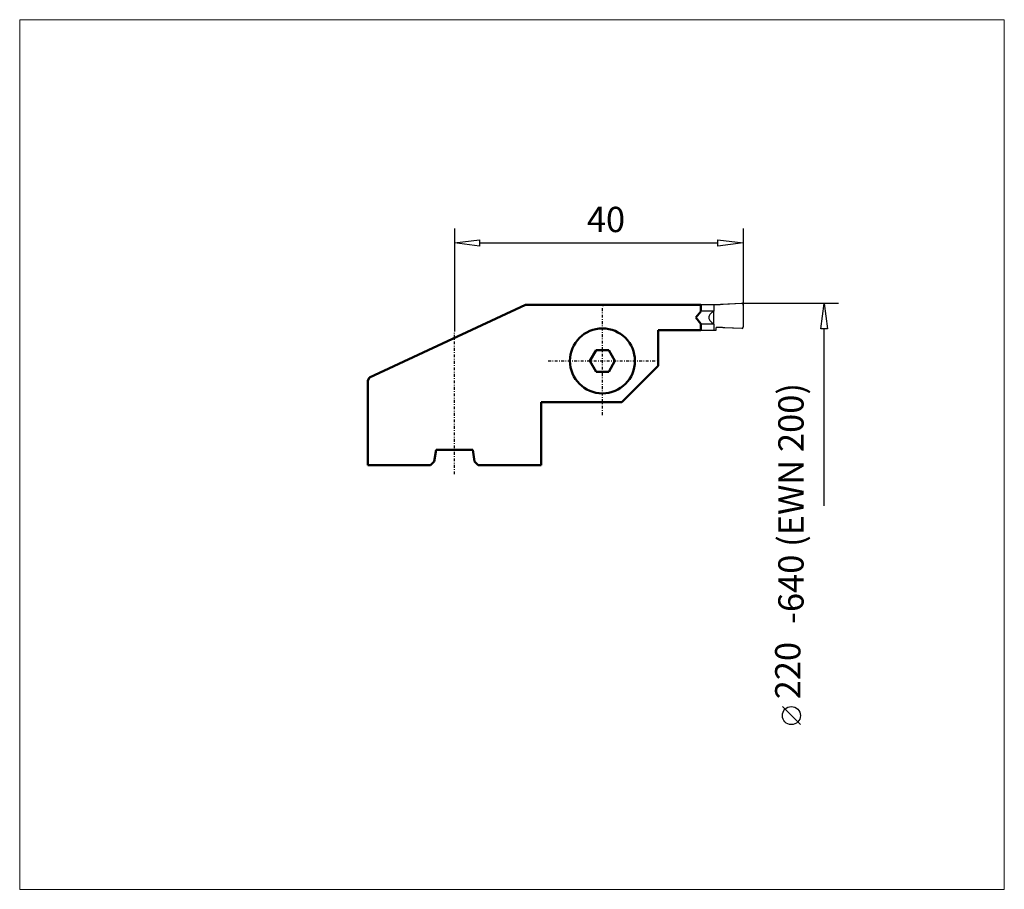
# Model space of a CAD drawing. Extents: x -83 to 53, y -81 to 39.
import ezdxf

# ---------------------------------------------------------------- set-up
doc = ezdxf.new("R2010")
doc.units = 0
doc.header["$MEASUREMENT"] = 0
doc.linetypes.add('LONGDASH_DASH', pattern=[0.85, 0.4, -0.2, 0.05, -0.2])
for name, color, linetype, lineweight in [('1', 4, 'Continuous', 50), ('2', 7, 'Continuous', 25), ('4', 2, 'LONGDASH_DASH', 25), ('CUT', 1, 'Continuous', 25), ('INFTOTAL', 9, 'Continuous', 18), ('NOCUT', 7, 'Continuous', 25)]:
    doc.layers.add(name, color=color, linetype=linetype, lineweight=lineweight)
doc.styles.add('BMG_Text', font='monos.ttf', dxfattribs={"height": 3.5})

msp = doc.modelspace()

# ---------------------------------------------------------------- linework, layer by layer
at = {"layer": '1', "linetype": 'Continuous', "lineweight": 50}
for p, q in [((-34.74, -10.26), (-13.15, -0.19)), ((-13.15, -0.19), (11.14, -0.19)), ((-11, -0.19), (-11, -0.19)), ((-2.36, -0.2), (-2.43, -0.2)), ((11.14, -1.08), (10.45, -1.94)), ((11.14, -1.08), (11.14, -0.19)), ((10.45, -1.94), (11.14, -2.8)), ((5.2, -3.69), (11.14, -3.69)), ((5.2, -8.64), (5.2, -3.69)), ((11.14, -3.69), (11.14, -2.8)), ((-4.23, -7.94), (-3.36, -6.44)), ((-3.36, -6.44), (-1.63, -6.44)), ((-1.63, -6.44), (-0.77, -7.94)), ((-3.36, -9.44), (-4.23, -7.94)), ((-0.77, -7.94), (-1.63, -9.44)), ((-1.63, -9.44), (-3.36, -9.44)), ((2.6, -11.24), (5.2, -8.64)), ((-34.74, -10.26), (-35, -10.66)), ((-34.96, -10.65), (-35, -10.66)), ((-35, -10.66), (-35, -22.39)), ((0.2, -13.64), (2.6, -11.24)), ((-11, -22.39), (-11, -13.64)), ((-11, -13.64), (0.2, -13.64)), ((-25.81, -21.89), (-25.53, -20.24)), ((-25.53, -20.24), (-20.46, -20.24)), ((-20.46, -20.24), (-20.19, -21.89)), ((-35, -22.39), (-26.31, -22.39)), ((-26.31, -22.39), (-25.81, -21.89)), ((-20.19, -21.89), (-19.69, -22.39)), ((-19.69, -22.39), (-11, -22.39))]:
    msp.add_line(p, q, dxfattribs=at)
msp.add_circle((-2.5, -7.94), 4.5, dxfattribs=at)
at = {"layer": '2', "linetype": 'Continuous', "lineweight": 25}
for p, q in [((-23, 10.4), (-23, -3.85)), ((17, 10.4), (17, -0.21)), ((-23, 8.4), (-19.5, 8.85)), ((-19.5, 7.95), (-23, 8.4)), ((-19.5, 8.85), (-19.5, 7.95)), ((-19.5, 8.4), (13.5, 8.4)), ((13.5, 7.95), (13.5, 8.85)), ((13.5, 8.85), (17, 8.4)), ((17, 8.4), (13.5, 7.95)), ((30.19, 0), (16.79, 0)), ((27.74, -3.5), (28.19, 0)), ((28.19, 0), (28.64, -3.5)), ((28.64, -3.5), (27.74, -3.5)), ((28.19, -28.02), (28.19, -3.5)), ((24.91, -58.31), (22.41, -55.81))]:
    msp.add_line(p, q, dxfattribs=at)
msp.add_circle((23.66, -57.06), 1.25, dxfattribs=at)
at = {"layer": '4', "linetype": 'LONGDASH_DASH', "lineweight": 25}
for p, q in [((-2.5, -15.44), (-2.5, -0.44)), ((-23, -23.64), (-23, -3.85)), ((-10, -7.94), (5, -7.94))]:
    msp.add_line(p, q, dxfattribs=at)
at = {"layer": 'CUT'}
for p, q in [((14.2, -0.1), (16.78, 0.04)), ((1.2, -0.14), (1.2, -0.19)), ((1.48, -0.14), (1.48, -0.19)), ((1.48, -0.14), (12.93, -0.14)), ((12.91, -1.04), (11.14, -1.04)), ((12.91, -1.09), (12.91, -1.04)), ((12.91, -1.04), (12.93, -1.04)), ((12.91, -2.79), (12.91, -1.09)), ((12.93, -0.14), (12.93, -1.04)), ((17, -0.16), (17, -3.24)), ((12.93, -3.74), (5.2, -3.74)), ((12.91, -2.84), (11.14, -2.84)), ((12.91, -2.84), (12.91, -2.79)), ((12.93, -2.84), (12.91, -2.84)), ((12.93, -2.84), (12.93, -3.74)), ((13.2, -3.41), (13.2, -3.74)), ((16.79, -3.44), (14.2, -3.34))]:
    msp.add_line(p, q, dxfattribs=at)
for centre, radius, start, end in [((16.79, -0.16), 0.207, 0.3409, 92.884), ((2.18, 36.61), 36.76, 268.4681, 268.773), ((0.35, 36.51), 36.67, 271.6375, 271.7607), ((13.6, -2.46), 1.53, 123.0515, 142.3975), ((14.05, -3.15), 2.36, 118.9615, 123.0515), ((14.05, 36.51), 36.67, 268.2393, 268.3625), ((12.22, 36.61), 36.76, 271.227, 272.8659), ((12.22, 36.61), 36.76, 272.8659, 273.0832), ((12.92, -1.94), 0.681, 142.3973, 180), ((12.92, -1.94), 0.681, 180, 217.6027), ((13.6, -1.42), 1.53, 217.6025, 236.9485), ((14.05, -0.73), 2.36, 236.9485, 241.0385), ((14.05, -40.39), 36.67, 91.6375, 91.7607), ((12.22, -40.49), 36.76, 88.4681, 88.773), ((13.3, -3.41), 0.101, 89.8079, 180.4889), ((12.77, -40.02), 36.71, 87.9976, 89.173), ((12.77, -40.02), 36.71, 87.7788, 87.9976), ((16.79, -3.24), 0.2, 268.0179, 359.6816)]:
    msp.add_arc(centre, radius, start, end, dxfattribs=at)
at = {"layer": 'INFTOTAL'}
msp.add_lwpolyline([(-83.18, 39.32), (-83.18, -81.13), (53.14, -81.13), (53.14, 39.32)], close=True, dxfattribs=at)
at = {"layer": 'NOCUT'}
for p, q in [((12.87, -0.14), (16.78, 0.05)), ((-34.74, -10.26), (-13.15, -0.19)), ((-13.15, -0.19), (1.2, -0.19)), ((1.2, -0.19), (1.2, -0.14)), ((1.2, -0.14), (1.48, -0.14)), ((1.48, -0.14), (12.87, -0.14)), ((17, -0.16), (17, -3.24)), ((12.93, -3.74), (5.2, -3.74)), ((5.2, -3.74), (5.2, -8.64)), ((13.01, -3.74), (12.93, -3.74)), ((13.2, -3.74), (13.01, -3.74)), ((13.2, -3.41), (13.2, -3.74)), ((16.79, -3.44), (13.3, -3.31)), ((5.2, -8.64), (0.2, -13.64)), ((-35, -10.65), (-34.74, -10.26)), ((-35, -22.39), (-35, -10.65)), ((0.2, -13.64), (-11, -13.64)), ((-11, -13.64), (-11, -22.39)), ((-25.53, -20.24), (-25.81, -21.89)), ((-20.46, -20.24), (-25.53, -20.24)), ((-20.19, -21.89), (-20.46, -20.24)), ((-26.31, -22.39), (-35, -22.39)), ((-25.81, -21.89), (-26.31, -22.39)), ((-19.69, -22.39), (-20.19, -21.89)), ((-11, -22.39), (-19.69, -22.39))]:
    msp.add_line(p, q, dxfattribs=at)
for centre, radius, start, end in [((16.8, -0.16), 0.203, 347.4765, 95.062), ((13.3, -3.41), 0.0989, 88.568, 181.0077), ((16.79, -3.22), 0.213, 269.8566, 355.8742)]:
    msp.add_arc(centre, radius, start, end, dxfattribs=at)

# ---------------------------------------------------------------- texts
at = {"layer": '2', "linetype": 'Continuous', "lineweight": 25, "style": 'BMG_Text'}
for s, rotation, p in [('40', 0, (-4.66, 9.9)), ('-640 (EWN 200)', 90, (25.35, -44.38)), ('220', 90, (24.91, -54.81))]:
    msp.add_text(s, height=3.5, rotation=rotation, dxfattribs=at).set_placement(p)

doc.saveas('drawing.dxf')
